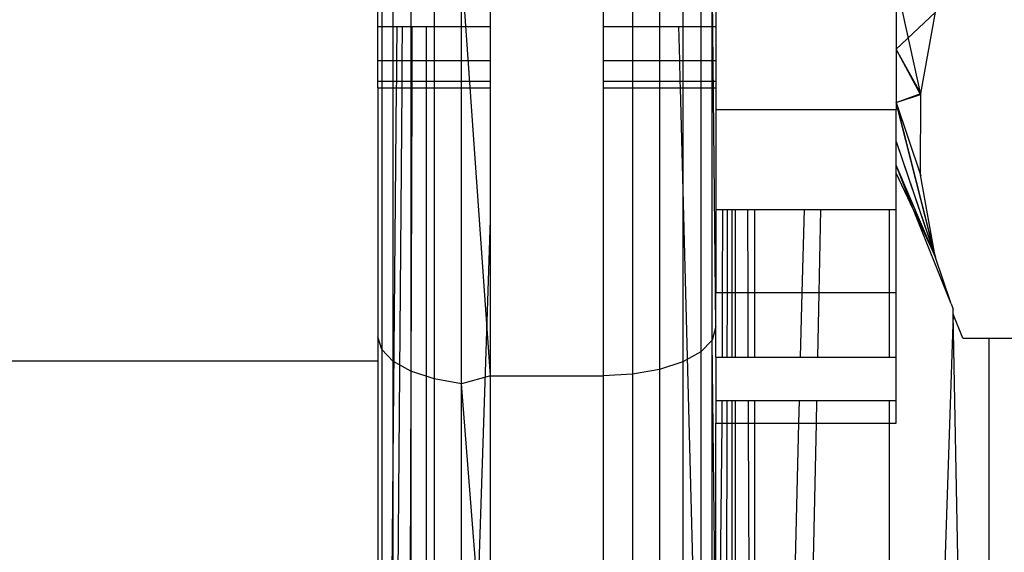
# Model space of a CAD drawing. Units: millimetres. Extents: x 21801 to 28967, y -7629 to 2847.
# Drawn here: x 26215 to 26223, y -3335 to -3331 of the extents above; entities that cross this region are included whole.
import ezdxf

# ---------------------------------------------------------------- set-up
doc = ezdxf.new("R2010")
doc.units = ezdxf.units.MM
doc.layers.add('Strefa bezpieczna', color=8, linetype='Continuous')
doc.dimstyles.get("Standard").update_dxf_attribs({"dimtxt": 180, "dimasz": 200, "dimexe": 0.18, "dimexo": 0.0625, "dimgap": 200, "dimtad": 0, "dimtih": 1, "dimtoh": 1, "dimlfac": 0.001, "dimzin": 0, "dimdsep": 46, "dimtxsty": 'Standard', "dimcen": 0.09, "dimse1": 1, "dimse2": 1, "dimadec": 0, "dimazin": 0, "dimtfac": 1, "dimtdec": 4, "dimtofl": 0, "dimtmove": 0, "dimatfit": 3, "dimfxl": 1, "dimtolj": 1, "dimtzin": 0, "dimarcsym": 0})

# ---------------------------------------------------------------- blocks, each defined once
blk = doc.blocks.new('*D102')
at = {"layer": 'Defpoints', "color": 0}
for p in [(28967.348, 2728.5152), (28967.348, 22.952), (23899.7161, -3606.3744)]:
    blk.add_point(p, dxfattribs=at)
at = {"layer": 'Strefa bezpieczna', "color": 0, "lineweight": -2}
for p, q in [((24099.7161, 2728.5152), (25978.532, 2728.5152)), ((28767.348, 2728.5152), (26888.532, 2728.5152))]:
    blk.add_line(p, q, dxfattribs=at)
at = {"layer": 'Strefa bezpieczna', "color": 0}
for points in [[(24099.7161, 2761.8485), (24099.7161, 2695.1819), (23899.7161, 2728.5152)], [(28767.348, 2695.1819), (28767.348, 2761.8485), (28967.348, 2728.5152)]]:
    blk.add_solid(points, dxfattribs=at)
at = {"layer": 'Strefa bezpieczna', "color": 0, "insert": (26433.532, 2728.5152), "char_height": 180, "attachment_point": 5}
blk.add_mtext('\\A1;5.07', dxfattribs=at)
blk = doc.blocks.new('*D103')
at = {"layer": 'Defpoints', "color": 0}
for p in [(27467.348, 2184.4327), (27467.348, -1491.2688), (25703.8027, -3606.3744)]:
    blk.add_point(p, dxfattribs=at)
at = {"layer": 'Strefa bezpieczna', "color": 0, "lineweight": -2}
for p, q in [((25903.8027, 2184.4327), (26132.98, 2184.4327)), ((27267.348, 2184.4327), (27012.98, 2184.4327))]:
    blk.add_line(p, q, dxfattribs=at)
at = {"layer": 'Strefa bezpieczna', "color": 0}
for points in [[(25903.8027, 2217.7661), (25903.8027, 2151.0994), (25703.8027, 2184.4327)], [(27267.348, 2151.0994), (27267.348, 2217.7661), (27467.348, 2184.4327)]]:
    blk.add_solid(points, dxfattribs=at)
at = {"layer": 'Strefa bezpieczna', "color": 0, "insert": (26572.98, 2184.4327), "char_height": 180, "attachment_point": 5}
blk.add_mtext('\\A1;1.76', dxfattribs=at)
blk = doc.blocks.new('*D104')
at = {"layer": 'Defpoints', "color": 0}
for p in [(26650.8159, 1503.6042), (22039.264, -7629.1369), (26341.3768, -7629.1369)]:
    blk.add_point(p, dxfattribs=at)
at = {"layer": 'Strefa bezpieczna', "color": 0, "lineweight": -2}
for p, q in [((22039.264, 1303.6042), (22039.264, -2772.7663)), ((22039.264, -7429.1369), (22039.264, -3352.7663))]:
    blk.add_line(p, q, dxfattribs=at)
at = {"layer": 'Strefa bezpieczna', "color": 0}
for points in [[(22072.5974, 1303.6042), (22005.9307, 1303.6042), (22039.264, 1503.6042)], [(22005.9307, -7429.1369), (22072.5974, -7429.1369), (22039.264, -7629.1369)]]:
    blk.add_solid(points, dxfattribs=at)
at = {"layer": 'Strefa bezpieczna', "color": 0, "insert": (22039.264, -3062.7663), "char_height": 180, "attachment_point": 5}
blk.add_mtext('\\A1;9.13', dxfattribs=at)
blk = doc.blocks.new('*D105')
at = {"layer": 'Defpoints', "color": 0}
for p in [(26258.86, 1.6256), (23235.8939, -5665.2853), (26441.36, -5665.2853)]:
    blk.add_point(p, dxfattribs=at)
at = {"layer": 'Strefa bezpieczna', "color": 0, "lineweight": -2}
for p, q in [((23235.8939, -198.3744), (23235.8939, -2641.512)), ((23235.8939, -5465.2853), (23235.8939, -3221.512))]:
    blk.add_line(p, q, dxfattribs=at)
at = {"layer": 'Strefa bezpieczna', "color": 0}
for points in [[(23269.2273, -198.3744), (23202.5606, -198.3744), (23235.8939, 1.6256)], [(23202.5606, -5465.2853), (23269.2273, -5465.2853), (23235.8939, -5665.2853)]]:
    blk.add_solid(points, dxfattribs=at)
at = {"layer": 'Strefa bezpieczna', "color": 0, "insert": (23235.8939, -2931.512), "char_height": 180, "attachment_point": 5}
blk.add_mtext('\\A1;5.67', dxfattribs=at)

msp = doc.modelspace()

# ---------------------------------------------------------------- linework, layer by layer
for p, q in [((26217.7188, -3329.947), (26217.7188, -3333.5137)), ((26220.5508, -3329.9558), (26220.5508, -3333.5354)), ((26220.6507, -3333.4323), (26220.6507, -3329.903)), ((26220.6848, -3333.3096), (26220.6507, -3329.903)), ((26217.8187, -3330.0004), (26217.8187, -3333.6179)), ((26217.9777, -3330.0462), (26217.9777, -3333.7073)), ((26220.1848, -3330.0359), (26220.1848, -3333.6917)), ((26220.3919, -3330.0011), (26220.3919, -3333.6238)), ((26218.1848, -3330.0814), (26218.1848, -3333.776)), ((26218.426, -3333.8191), (26218.426, -3330.1036)), ((26218.6848, -3333.7489), (26218.426, -3330.1036)), ((26219.9436, -3330.0578), (26219.9436, -3333.7344)), ((26217.6848, -3330.6488), (26217.6848, -3330.2389)), ((26218.6848, -3330.6488), (26218.6848, -3330.2389)), ((26219.6848, -3330.2389), (26219.6848, -3330.6488)), ((26222.2848, -3330.264), (26222.5014, -3331.2514)), ((26220.6848, -3330.3676), (26220.6848, -3330.6488)), ((26222.2848, -3330.3676), (26222.2848, -3331.3839)), ((26222.6331, -3330.5217), (26222.2848, -3330.8507)), ((26222.5023, -3331.2423), (26222.6331, -3330.5217)), ((26217.6848, -3330.9491), (26217.6848, -3330.6488)), ((26217.6848, -3330.6488), (26217.8534, -3330.6488)), ((26217.8534, -3330.6488), (26217.8505, -3330.9491)), ((26217.8534, -3330.6488), (26217.9008, -3330.6488)), ((26217.9008, -3330.6488), (26217.8985, -3330.9491)), ((26217.9008, -3330.6488), (26217.9874, -3330.6488)), ((26217.9874, -3330.6488), (26217.986, -3330.9491)), ((26217.9874, -3330.6488), (26218.1161, -3330.6488)), ((26218.1161, -3330.6488), (26218.6848, -3330.6488)), ((26218.1161, -3330.9491), (26218.1161, -3330.6488)), ((26218.6848, -3330.9491), (26218.6848, -3330.6488)), ((26219.6848, -3330.6488), (26220.353, -3330.6488)), ((26219.6848, -3330.6488), (26219.6848, -3330.9491)), ((26220.353, -3330.6488), (26220.6848, -3330.6488)), ((26220.353, -3330.6488), (26220.3603, -3330.9491)), ((26220.6848, -3330.6488), (26220.6848, -3330.9491)), ((26222.5023, -3331.2423), (26222.2848, -3330.8507)), ((26222.5014, -3331.2514), (26222.2848, -3330.8507)), ((26217.6848, -3331.1322), (26217.6848, -3330.9491)), ((26217.6848, -3330.9491), (26217.8505, -3330.9491)), ((26217.8505, -3330.9491), (26217.8488, -3331.1322)), ((26217.8505, -3330.9491), (26217.8985, -3330.9491)), ((26217.8985, -3330.9491), (26217.897, -3331.1322)), ((26217.8985, -3330.9491), (26217.986, -3330.9491)), ((26217.986, -3330.9491), (26217.9852, -3331.1322)), ((26217.986, -3330.9491), (26218.1161, -3330.9491)), ((26218.1161, -3330.9491), (26218.6848, -3330.9491)), ((26218.1161, -3331.1322), (26218.1161, -3330.9491)), ((26218.6848, -3331.1322), (26218.6848, -3330.9491)), ((26219.6848, -3330.9491), (26220.3603, -3330.9491)), ((26219.6848, -3330.9491), (26219.6848, -3331.1322)), ((26220.3603, -3330.9491), (26220.6848, -3330.9491)), ((26220.3603, -3330.9491), (26220.3647, -3331.1322)), ((26220.6848, -3330.9491), (26220.6848, -3331.1322)), ((26217.6848, -3331.1938), (26217.6848, -3331.1322)), ((26217.6848, -3331.1322), (26217.8488, -3331.1322)), ((26217.8488, -3331.1322), (26217.8482, -3331.1938)), ((26217.8488, -3331.1322), (26217.897, -3331.1322)), ((26217.897, -3331.1322), (26217.8966, -3331.1938)), ((26217.897, -3331.1322), (26217.9852, -3331.1322)), ((26217.9852, -3331.1322), (26217.9849, -3331.1938)), ((26217.9852, -3331.1322), (26218.1161, -3331.1322)), ((26218.1161, -3331.1322), (26218.6848, -3331.1322)), ((26218.1161, -3331.1938), (26218.1161, -3331.1322)), ((26218.6848, -3331.1938), (26218.6848, -3331.1322)), ((26219.6848, -3331.1322), (26220.3647, -3331.1322)), ((26219.6848, -3331.1322), (26219.6848, -3331.1938)), ((26220.3647, -3331.1322), (26220.6848, -3331.1322)), ((26220.3647, -3331.1322), (26220.3662, -3331.1938)), ((26220.6848, -3331.1322), (26220.6848, -3331.1938)), ((26217.6848, -3331.1938), (26217.8482, -3331.1938)), ((26217.6848, -3331.1938), (26217.6848, -3333.6138)), ((26217.8482, -3331.1938), (26217.7514, -3341.407)), ((26217.8966, -3331.1938), (26217.8164, -3341.5228)), ((26217.8482, -3331.1938), (26217.8966, -3331.1938)), ((26217.8966, -3331.1938), (26217.9849, -3331.1938)), ((26217.9849, -3331.1938), (26217.951, -3341.6924)), ((26217.9849, -3331.1938), (26218.1161, -3331.1938)), ((26218.1161, -3331.1938), (26218.6848, -3331.1938)), ((26218.1167, -3341.8197), (26218.1161, -3331.1938)), ((26218.6848, -3332.365), (26218.6848, -3331.1938)), ((26219.6848, -3331.1938), (26220.3662, -3331.1938)), ((26219.6848, -3331.1938), (26219.6848, -3333.7489)), ((26220.3662, -3331.1938), (26220.6848, -3331.1938)), ((26220.3662, -3331.1938), (26220.6355, -3341.3571)), ((26220.6848, -3331.1938), (26220.6848, -3331.3839)), ((26222.2848, -3331.3226), (26222.5023, -3331.2423)), ((26222.2848, -3331.3226), (26222.5014, -3331.2514)), ((26222.5014, -3331.9648), (26222.5023, -3331.2423)), ((26222.2848, -3331.3226), (26222.6318, -3332.6892)), ((26222.2848, -3331.3226), (26222.5014, -3331.9648)), ((26222.2848, -3331.3226), (26222.5023, -3331.9739)), ((26222.6331, -3332.694), (26222.2848, -3331.3226)), ((26220.6848, -3331.3839), (26222.2848, -3331.3839)), ((26220.6848, -3331.3839), (26220.6848, -3332.2723)), ((26222.2848, -3331.8791), (26222.2848, -3331.3839)), ((26222.2848, -3331.6683), (26222.6318, -3332.6892)), ((26222.2848, -3331.6683), (26222.6331, -3332.694)), ((26222.2848, -3331.95), (26222.2848, -3331.8791)), ((26222.4372, -3332.2747), (26222.2848, -3331.8791)), ((26222.6318, -3332.6892), (26222.2848, -3331.8791)), ((26222.4372, -3332.2747), (26222.2848, -3331.95)), ((26222.2848, -3332.2723), (26222.2848, -3331.95)), ((26222.6318, -3332.6892), (26222.5014, -3331.9648)), ((26220.6848, -3332.2723), (26220.6848, -3333.0111)), ((26220.6848, -3332.2723), (26220.7471, -3332.2723)), ((26220.7442, -3333.0111), (26220.7471, -3332.2723)), ((26220.7471, -3332.2723), (26220.7879, -3332.2723)), ((26220.7861, -3333.0111), (26220.7879, -3332.2723)), ((26220.7879, -3332.2723), (26220.8289, -3332.2723)), ((26220.8289, -3333.0111), (26220.8289, -3332.2723)), ((26220.8289, -3332.2723), (26220.859, -3332.2723)), ((26220.8591, -3333.0111), (26220.859, -3332.2723)), ((26220.859, -3332.2723), (26220.9638, -3332.2723)), ((26220.9638, -3332.2723), (26220.9665, -3333.0111)), ((26220.9638, -3332.2723), (26221.0267, -3332.2723)), ((26221.0267, -3332.2723), (26221.0268, -3333.0111)), ((26221.0267, -3332.2723), (26221.4663, -3332.2723)), ((26221.4663, -3332.2723), (26221.4476, -3333.0111)), ((26221.4663, -3332.2723), (26221.6118, -3332.2723)), ((26221.6118, -3332.2723), (26221.5967, -3333.0111)), ((26221.6118, -3332.2723), (26222.2226, -3332.2723)), ((26222.2226, -3332.2723), (26222.2226, -3333.0111)), ((26222.2226, -3332.2723), (26222.2848, -3332.2723)), ((26222.2848, -3333.0111), (26222.2848, -3332.2723)), ((26222.4372, -3332.2747), (26222.6318, -3332.6892)), ((26222.7728, -3333.1078), (26222.4372, -3332.2747)), ((26218.3716, -3341.9379), (26218.6848, -3332.365)), ((26218.6848, -3333.7489), (26218.6848, -3332.365)), ((26222.7728, -3333.1078), (26222.6318, -3332.6892)), ((26220.7442, -3333.0111), (26220.6848, -3333.0111)), ((26220.6848, -3333.5821), (26220.6848, -3333.0111)), ((26220.742, -3333.5821), (26220.7442, -3333.0111)), ((26220.7861, -3333.0111), (26220.7442, -3333.0111)), ((26220.7847, -3333.5821), (26220.7861, -3333.0111)), ((26220.8289, -3333.0111), (26220.7861, -3333.0111)), ((26220.8289, -3333.5821), (26220.8289, -3333.0111)), ((26220.8591, -3333.0111), (26220.8289, -3333.0111)), ((26220.8591, -3333.5821), (26220.8591, -3333.0111)), ((26220.9665, -3333.0111), (26220.8591, -3333.0111)), ((26220.9665, -3333.0111), (26220.9686, -3333.5821)), ((26221.0268, -3333.0111), (26220.9665, -3333.0111)), ((26221.0268, -3333.0111), (26221.0268, -3333.5821)), ((26221.4476, -3333.0111), (26221.0268, -3333.0111)), ((26221.4476, -3333.0111), (26221.4332, -3333.5821)), ((26221.5967, -3333.0111), (26221.4476, -3333.0111)), ((26221.5967, -3333.0111), (26221.5851, -3333.5821)), ((26222.2226, -3333.0111), (26221.5967, -3333.0111)), ((26222.2226, -3333.0111), (26222.2227, -3333.5821)), ((26222.2848, -3333.0111), (26222.2226, -3333.0111)), ((26222.2848, -3333.5821), (26222.2848, -3333.0111)), ((26222.7728, -3333.1078), (26222.7896, -3333.1576)), ((26222.7904, -3333.2015), (26222.7896, -3333.1576)), ((26222.7904, -3333.2015), (26222.2234, -3349.8805)), ((26223.1075, -3350.3744), (26222.7904, -3333.2015)), ((26222.8757, -3333.4125), (26222.7904, -3333.2015)), ((26220.6848, -3333.3096), (26220.6507, -3333.4323)), ((26217.7188, -3333.5137), (26217.6848, -3333.4019)), ((26220.6507, -3333.4323), (26220.5508, -3333.5354)), ((26220.6507, -3336.6106), (26220.6507, -3333.4323)), ((26220.6848, -3336.4355), (26220.6507, -3333.4323)), ((26222.8757, -3333.4125), (26223.1071, -3333.4125)), ((26223.1071, -3333.4125), (26223.1075, -3350.3744)), ((26223.1071, -3333.4125), (26224.1595, -3333.4125)), ((26217.8187, -3333.6179), (26217.7188, -3333.5137)), ((26217.7188, -3333.5137), (26217.7188, -3336.7169)), ((26220.5508, -3333.5354), (26220.3919, -3333.6238)), ((26220.5508, -3333.5354), (26220.5508, -3336.7589)), ((26205.6848, -3333.6138), (26217.6848, -3333.6138)), ((26217.6848, -3333.6138), (26217.6848, -3341.1895)), ((26217.9777, -3333.7073), (26217.8187, -3333.6179)), ((26217.8187, -3333.6179), (26217.8187, -3336.8666)), ((26220.3919, -3333.6238), (26220.1848, -3333.6917)), ((26220.3919, -3333.6238), (26220.3919, -3336.8862)), ((26220.6848, -3333.5821), (26220.6848, -3333.9711)), ((26220.6848, -3333.5821), (26220.742, -3333.5821)), ((26220.742, -3333.5821), (26220.7847, -3333.5821)), ((26220.7847, -3333.5821), (26220.8289, -3333.5821)), ((26220.8289, -3333.5821), (26220.8591, -3333.5821)), ((26220.8591, -3333.5821), (26220.9686, -3333.5821)), ((26220.9686, -3333.5821), (26221.0268, -3333.5821)), ((26221.0268, -3333.5821), (26221.4332, -3333.5821)), ((26221.4332, -3333.5821), (26221.5851, -3333.5821)), ((26221.5851, -3333.5821), (26222.2227, -3333.5821)), ((26222.2227, -3333.5821), (26222.2848, -3333.5821)), ((26222.2848, -3333.9711), (26222.2848, -3333.5821)), ((26218.1848, -3333.776), (26217.9777, -3333.7073)), ((26217.9777, -3333.7073), (26217.9777, -3336.9952)), ((26220.1848, -3333.6917), (26219.9436, -3333.7344)), ((26220.1848, -3333.6917), (26220.1848, -3336.9839)), ((26218.426, -3333.8191), (26218.1848, -3333.776)), ((26218.1848, -3333.776), (26218.1848, -3337.0939)), ((26218.6848, -3333.7489), (26218.426, -3333.8191)), ((26218.6848, -3337.0662), (26218.6848, -3333.7489)), ((26218.6848, -3333.7489), (26219.6848, -3333.7489)), ((26219.9436, -3333.7344), (26219.6848, -3333.7489)), ((26219.6848, -3333.7489), (26219.6848, -3337.0662)), ((26219.9436, -3333.7344), (26219.9436, -3337.0453)), ((26218.426, -3337.156), (26218.426, -3333.8191)), ((26218.6848, -3337.0662), (26218.426, -3333.8191)), ((26220.6848, -3333.9711), (26220.6848, -3334.1686)), ((26220.7405, -3333.9711), (26220.6848, -3333.9711)), ((26220.7398, -3334.1686), (26220.7405, -3333.9711)), ((26220.7837, -3333.9711), (26220.7405, -3333.9711)), ((26220.7833, -3334.1686), (26220.7837, -3333.9711)), ((26220.8289, -3333.9711), (26220.7837, -3333.9711)), ((26220.8289, -3334.1686), (26220.8289, -3333.9711)), ((26220.8591, -3333.9711), (26220.8289, -3333.9711)), ((26220.8591, -3334.1686), (26220.8591, -3333.9711)), ((26220.97, -3333.9711), (26220.8591, -3333.9711)), ((26220.97, -3333.9711), (26220.9708, -3334.1686)), ((26221.0268, -3333.9711), (26220.97, -3333.9711)), ((26221.0268, -3333.9711), (26221.0268, -3334.1686)), ((26221.4234, -3333.9711), (26221.0268, -3333.9711)), ((26221.4234, -3333.9711), (26221.4184, -3334.1686)), ((26221.5772, -3333.9711), (26221.4234, -3333.9711)), ((26221.5772, -3333.9711), (26221.5731, -3334.1686)), ((26222.2227, -3333.9711), (26221.5772, -3333.9711)), ((26222.2227, -3333.9711), (26222.2227, -3334.1686)), ((26222.2848, -3333.9711), (26222.2227, -3333.9711)), ((26222.2848, -3334.1686), (26222.2848, -3333.9711)), ((26220.6848, -3334.1686), (26220.7398, -3334.1686)), ((26220.6848, -3339.0666), (26220.7398, -3334.1686)), ((26220.6848, -3339.0666), (26220.6848, -3334.1686)), ((26220.7398, -3334.1686), (26220.7833, -3334.1686)), ((26220.7517, -3347.1623), (26220.7833, -3334.1686)), ((26220.7833, -3334.1686), (26220.8289, -3334.1686)), ((26220.8292, -3349.1804), (26220.8289, -3334.1686)), ((26220.8289, -3334.1686), (26220.8591, -3334.1686)), ((26220.8597, -3349.2794), (26220.8591, -3334.1686)), ((26220.8591, -3334.1686), (26220.9708, -3334.1686)), ((26220.9708, -3334.1686), (26221.0276, -3349.6443)), ((26220.9708, -3334.1686), (26221.0268, -3334.1686)), ((26221.0268, -3334.1686), (26221.0276, -3349.6443)), ((26221.0268, -3334.1686), (26221.4184, -3334.1686)), ((26221.4184, -3334.1686), (26221.0276, -3349.6443)), ((26221.5731, -3334.1686), (26221.2502, -3350.0092)), ((26221.4184, -3334.1686), (26221.5731, -3334.1686)), ((26221.5731, -3334.1686), (26222.2227, -3334.1686)), ((26222.2227, -3334.1686), (26222.2234, -3349.8805)), ((26222.2227, -3334.1686), (26222.2848, -3334.1686))]:
    msp.add_line(p, q)

# ---------------------------------------------------------------- dimensions: what is measured, and where the dimension line sits
at = {"layer": 'Strefa bezpieczna'}
for base, p1, p2, picture, middle in [((28967.348, 2728.5152), (23899.7161, -3606.3744), (28967.348, 22.952), '*D102', (26433.532, 2728.5152)), ((27467.348, 2184.4327), (25703.8027, -3606.3744), (27467.348, -1491.2688), '*D103', (26572.98, 2184.4327))]:
    dim = msp.add_linear_dim(base=base, p1=p1, p2=p2, dimstyle='Standard', dxfattribs=at)
    dim.commit()
    dim.dimension.update_dxf_attribs({"geometry": picture, "text_midpoint": middle, "dimtype": 160})
for base, p1, p2, picture, middle in [((22039.264, -7629.1369), (26650.8159, 1503.6042), (26341.3768, -7629.1369), '*D104', (22039.264, -3062.7663)), ((23235.8939, -5665.2853), (26258.86, 1.6256), (26441.36, -5665.2853), '*D105', (23235.8939, -2931.512))]:
    dim = msp.add_linear_dim(base=base, p1=p1, p2=p2, angle=90, dimstyle='Standard', dxfattribs=at)
    dim.commit()
    dim.dimension.update_dxf_attribs({"geometry": picture, "text_midpoint": middle, "dimtype": 160})

doc.saveas('drawing.dxf')
